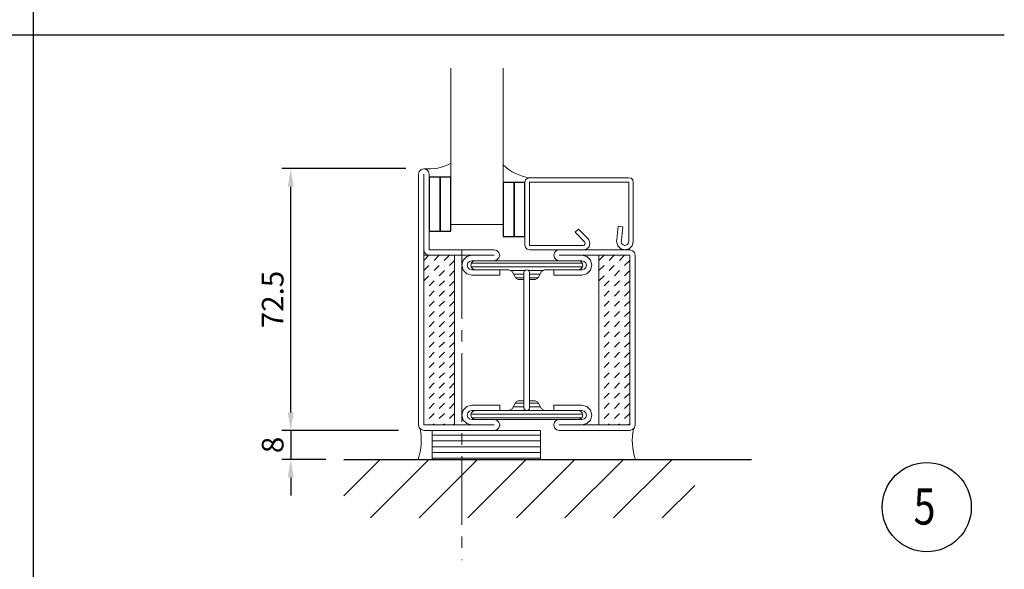
# Model space of a CAD drawing. Units: millimetres. Extents: x 42929 to 43730, y -24597 to -24103.
# Drawn here: x 43457 to 43730, y -24416 to -24264 of the extents above; entities that cross this region are included whole.
import ezdxf

# ---------------------------------------------------------------- set-up
doc = ezdxf.new("R2010")
doc.units = ezdxf.units.MM
doc.linetypes.add('CENTER2', pattern=[28.575, 19.05, -3.175, 3.175, -3.175])
doc.linetypes.add('Hidden', pattern=[4, 2, -2])
for name, color, linetype, lineweight in [('1', 7, 'Continuous', 18), ('FIX', 7, 'Continuous', 20), ('GLASS', 7, 'Continuous', 20), ('OPEN', 6, 'Continuous', 25)]:
    doc.layers.add(name, color=color, linetype=linetype, lineweight=lineweight)
for name, color, linetype in [('Dims', 4, 'Continuous'), ('HATCH', 253, 'Continuous'), ('TAPE', 4, 'Continuous')]:
    doc.layers.add(name, color=color, linetype=linetype)
doc.styles.add('FIRE', font='italicc.shx', dxfattribs={"width": 0.8})
doc.dimstyles.new('DETAIL', dxfattribs={"dimscale": 0, "dimtxt": 6, "dimasz": 5, "dimexe": 2.5, "dimexo": 5, "dimgap": 2, "dimtad": 1, "dimdsep": 46, "dimtxsty": 'FIRE', "dimcen": 2.5, "dimclrd": 256, "dimclre": 256, "dimadec": 0, "dimazin": 0, "dimtfac": 1, "dimtmove": 0, "dimatfit": 1, "dimfxl": 1, "dimtolj": 1, "dimtzin": 0, "dimlwd": -1, "dimlwe": -1, "dimarcsym": 0})

# ---------------------------------------------------------------- blocks, each defined once
blk = doc.blocks.new('*D268')
at = {"layer": 'DEFPOINTS', "color": 0, "transparency": 16777216}
for p in [(43532.39, -24305.4), (43569.26, -24305.4), (43567.26, -24377.9)]:
    blk.add_point(p, dxfattribs=at)
at = {"layer": 'Dims', "transparency": 16777216}
for p, q in [((43564.26, -24305.4), (43529.89, -24305.4)), ((43532.39, -24372.9), (43532.39, -24310.4)), ((43562.26, -24377.9), (43529.89, -24377.9))]:
    blk.add_line(p, q, dxfattribs=at)
for points in [[(43531.56, -24310.4), (43533.22, -24310.4), (43532.39, -24305.4)], [(43531.56, -24372.9), (43533.22, -24372.9), (43532.39, -24377.9)]]:
    blk.add_solid(points, dxfattribs=at)
at = {"layer": 'Dims', "color": 0, "transparency": 16777216, "insert": (43527.39, -24341.65), "char_height": 6, "attachment_point": 5, "rotation": 90, "style": 'FIRE'}
blk.add_mtext('\\A1;72.5', dxfattribs=at)
blk = doc.blocks.new('401131z')
at = {"layer": '1', "color": 7, "linetype": 'Continuous'}
for p, q in [((2.3, 0), (1.128, -0.28)), ((2.300003, 0), (18.699997, 0)), ((18.700001, 0), (19.382999, -0.173)), ((0.31, -1.151), (-0.013, -2.3)), ((-0.013, -2.3), (0.33, -3.436)), ((1.128, -0.28), (0.31, -1.151)), ((1.39, -1.774), (1.25, -2.3)), ((1.25, -2.3), (1.39, -2.824)), ((1.763, -1.381), (1.39, -1.774)), ((2.3, -1.25), (1.763, -1.381)), ((2.300003, -1.25), (18.75, -1.25)), ((18.75, -1.25), (18.75, -28.75)), ((19.382999, -0.173), (19.826, -0.632)), ((19.826, -0.632), (20, -1.3)), ((20, -1.300003), (20, -28.699997)), ((0.33, -3.436), (1.146, -4.298)), ((1.146, -4.298), (2.3, -4.622)), ((1.39, -2.824), (1.766, -3.224)), ((1.766, -3.224), (2.3, -3.366)), ((2.3, -3.366), (2.717, -3.292)), ((2.3, -4.622), (2.84, -4.536)), ((2.71714, -3.291702), (6.410027, -2.92572)), ((2.840401, -4.535614), (6.533287, -4.169632)), ((6.533302, -4.169632), (6.410027, -2.925705)), ((0, -13.921), (0.213, -12.976)), ((0.213, -12.976), (0.876, -12.236)), ((0.876, -12.236), (1.85, -12.004)), ((1.25, -13.921), (1.330204, -13.620853)), ((1.330204, -13.620853), (1.551, -13.403999)), ((1.551, -13.403999), (1.85, -13.32)), ((1.85, -12.004), (2.796, -12.284)), ((1.85, -13.32), (2.150893, -13.401648)), ((2.150893, -13.401648), (2.274, -13.496)), ((2.274277, -13.496445), (4.875923, -16.098099)), ((2.796, -12.284), (3.073, -12.527)), ((3.072792, -12.527206), (5.759804, -15.214218)), ((0, -28.699997), (0, -13.800003)), ((1.25, -28.75), (1.25, -13.9207)), ((4.875923, -16.098099), (5.759804, -15.214218)), ((0, -28.699999), (0.163, -29.368)), ((0.163, -29.368), (0.632, -29.820999)), ((0.632, -29.820999), (1.3, -30)), ((18.75, -28.75), (1.25, -28.75)), ((19.365999, -29.816999), (18.700001, -30)), ((19.82, -29.368), (19.365999, -29.816999)), ((20, -28.699999), (19.82, -29.368)), ((18.699997, -30), (1.300003, -30))]:
    blk.add_line(p, q, dxfattribs=at)
blk = doc.blocks.new('6016852')
at = {"layer": '1', "color": 7, "linetype": 'Continuous'}
for p, q in [((0.75, 59.793003), (1.5, 60.000004)), ((48.500008, 59.999992), (1.499992, 59.999992)), ((49.25, 59.793003), (48.5, 60.000004)), ((-0.000015, 58.499992), (-0.000015, 38.999992)), ((0, 58.500004), (0.22, 59.233002)), ((0.22, 59.233002), (0.75, 59.793003)), ((48.499977, 58.499992), (1.499977, 58.499992)), ((1.499977, 58.499992), (1.499977, 49.999992)), ((1.499977, 58.499992), (1.499977, 45.249992)), ((48.500008, 58.499992), (1.499992, 58.499992)), ((48.499977, 49.999992), (48.499977, 58.499992)), ((48.500008, 45.249992), (48.500008, 58.499992)), ((49.779999, 59.233002), (49.25, 59.793003)), ((50, 58.500004), (49.779999, 59.233002)), ((50.000008, 38.999992), (50.000008, 58.499992)), ((1.499977, 49.999992), (48.499977, 49.999992)), ((1.5, 45.250004), (1.875, 46.631001)), ((1.875, 46.631001), (2.873, 47.634998)), ((2.873, 47.634998), (4.25, 48.000004)), ((3.616, 46.348003), (4.25, 46.5)), ((4.25, 48.000004), (5.624, 47.623001)), ((4.25, 46.5), (4.882, 46.338001)), ((5.624, 47.623001), (6.632, 46.623001)), ((6.632, 46.623001), (7, 45.250004)), ((43.368, 46.623001), (43, 45.250004)), ((44.375999, 47.623001), (43.368, 46.623001)), ((45.75, 48.000004), (44.375999, 47.623001)), ((45.75, 46.5), (45.118, 46.338001)), ((47.127003, 47.634998), (45.75, 48.000004)), ((46.383999, 46.348003), (45.75, 46.5)), ((48.125004, 46.631001), (47.127003, 47.634998)), ((48.5, 45.250004), (48.125004, 46.631001)), ((1.499977, 45.249992), (1.499977, 38.999992)), ((2.999977, 38.999992), (2.999977, 45.249992)), ((3, 45.250004), (3.175, 45.880001)), ((3, 44.25), (3.165, 44.882004)), ((3.000008, 44.249992), (3.000008, 15.749992)), ((3.165, 44.882004), (3.628, 45.328003)), ((3.175, 45.880001), (3.616, 46.348003)), ((3.628, 45.328003), (4.25, 45.500004)), ((4.25, 45.500004), (4.871, 45.328003)), ((4.871, 45.328003), (5.331, 44.874001)), ((4.882, 46.338001), (5.337, 45.875999)), ((5.331, 44.874001), (5.5, 44.25)), ((5.337, 45.875999), (5.5, 45.250004)), ((5.499977, 45.249992), (5.499977, 37.499992)), ((5.500008, 34.93618), (5.500008, 44.249992)), ((6.999977, 37.499992), (6.999977, 45.249992)), ((43.000008, 37.499992), (43.000008, 45.249992)), ((44.663002, 45.875999), (44.5, 45.250004)), ((44.669003, 44.874001), (44.5, 44.25)), ((44.500008, 45.249992), (44.500008, 37.499992)), ((44.500008, 34.93618), (44.500008, 44.249992)), ((45.118, 46.338001), (44.663002, 45.875999)), ((45.129002, 45.328003), (44.669003, 44.874001)), ((45.75, 45.500004), (45.129002, 45.328003)), ((46.372002, 45.328003), (45.75, 45.500004)), ((46.835003, 44.882004), (46.372002, 45.328003)), ((46.825001, 45.880001), (46.383999, 46.348003)), ((47.000004, 45.250004), (46.825001, 45.880001)), ((47.000004, 44.25), (46.835003, 44.882004)), ((47.000008, 38.999992), (47.000008, 45.249992)), ((47.000008, 44.249992), (47.000008, 15.749992)), ((48.500008, 38.999992), (48.500008, 45.249992)), ((0, 39), (0.202, 38.250004)), ((0.202, 38.250004), (0.753, 37.704002)), ((2.244, 37.711002), (2.798, 38.251003)), ((2.798, 38.251003), (3, 39)), ((47.202003, 38.251003), (47.000004, 39)), ((47.756001, 37.711002), (47.202003, 38.251003)), ((49.798, 38.250004), (49.247002, 37.704002)), ((50, 39), (49.798, 38.250004)), ((0.753, 37.704002), (1.5, 37.5)), ((1.5, 37.5), (2.244, 37.711002)), ((5.499977, 37.499992), (6.999977, 37.499992)), ((44.500008, 37.499992), (43.000008, 37.499992)), ((48.5, 37.5), (47.756001, 37.711002)), ((49.247002, 37.704002), (48.5, 37.5)), ((5.5, 34.936001), (6, 34.070004)), ((7.800026, 33.030937), (5.999977, 34.070183)), ((7.8, 33.031002), (8.2, 32.338001)), ((42.200001, 33.031002), (41.799999, 32.338001)), ((42.199989, 33.030937), (44.000038, 34.070183)), ((44.5, 34.936001), (44, 34.070004)), ((5.617, 30.396002), (5.5, 30.000002)), ((5.617, 29.604), (5.5, 30.000002)), ((5.899, 30.694002), (5.617, 30.396002)), ((6.3, 30.800001), (5.899, 30.694002)), ((6.299995, 30.800011), (43.70002, 30.800011)), ((8.20002, 30.800011), (6.299995, 30.800011)), ((8.20002, 30.800011), (8.20002, 32.338112)), ((41.799995, 30.800011), (41.799995, 32.338112)), ((41.799995, 30.800011), (43.70002, 30.800011)), ((43.700001, 30.800001), (44.100998, 30.694002)), ((44.100998, 30.694002), (44.382999, 30.396002)), ((44.382999, 30.396002), (44.5, 30.000002)), ((44.382999, 29.604), (44.5, 30.000002)), ((5.899, 29.306), (5.617, 29.604)), ((6.3, 29.200001), (5.899, 29.306)), ((43.70002, 29.200005), (6.299995, 29.200005)), ((6.299995, 29.200005), (8.20002, 29.200005)), ((7.8, 26.969), (8.2, 27.661999)), ((8.20002, 29.200005), (8.20002, 27.661888)), ((41.799995, 29.200005), (41.799995, 27.661888)), ((43.70002, 29.200005), (41.799995, 29.200005)), ((42.200001, 26.969), (41.799999, 27.661999)), ((43.700001, 29.200001), (44.100998, 29.306)), ((44.100998, 29.306), (44.382999, 29.604)), ((5.5, 25.064001), (6, 25.93)), ((5.500008, 15.749992), (5.500008, 25.063789)), ((7.800026, 26.969048), (6.000008, 25.929817)), ((42.199989, 26.969048), (44.000008, 25.929817)), ((44.5, 25.064001), (44, 25.93)), ((44.500008, 15.749992), (44.500008, 25.063789)), ((0.202, 21.750002), (0.753, 22.296)), ((0.753, 22.296), (1.5, 22.5)), ((1.5, 22.5), (2.244, 22.289)), ((2.244, 22.289), (2.798, 21.749001)), ((5.500008, 14.749992), (5.500008, 22.499992)), ((5.500008, 22.499992), (7.000008, 22.499992)), ((7.000008, 22.499992), (7.000008, 14.749992)), ((43.000008, 22.499992), (43.000008, 14.749992)), ((44.500008, 22.499992), (43.000008, 22.499992)), ((44.500008, 14.749992), (44.500008, 22.499992)), ((47.756001, 22.289), (47.202003, 21.749001)), ((48.5, 22.5), (47.756001, 22.289)), ((49.247002, 22.296), (48.5, 22.5)), ((49.798, 21.750002), (49.247002, 22.296)), ((0, 21), (0.202, 21.750002)), ((0, 20.999992), (0, 1.499992)), ((1.500008, 20.999992), (1.500008, 14.749992)), ((2.798, 21.749001), (3, 21)), ((3.000008, 20.999992), (3.000008, 14.749992)), ((47.202003, 21.749001), (47.000004, 21)), ((47.000008, 20.999992), (47.000008, 14.749992)), ((48.500008, 14.749992), (48.500008, 20.999992)), ((50, 21), (49.798, 21.750002)), ((50.000008, 3), (50.000008, 20.999992)), ((1.5, 14.75), (1.875, 13.369)), ((1.500008, 14.749992), (1.500008, 1.499992)), ((3, 15.75), (3.165, 15.118)), ((3, 14.75), (3.175, 14.120001)), ((3.165, 15.118), (3.628, 14.672)), ((3.175, 14.120001), (3.616, 13.652)), ((3.616, 13.652), (4.25, 13.5)), ((3.628, 14.672), (4.25, 14.500001)), ((4.25, 14.500001), (4.871, 14.672)), ((4.25, 13.5), (4.882, 13.662001)), ((4.871, 14.672), (5.331, 15.126)), ((4.882, 13.662001), (5.337, 14.124001)), ((5.331, 15.126), (5.5, 15.75)), ((5.337, 14.124001), (5.5, 14.75)), ((6.632, 13.377001), (7, 14.75)), ((43.368, 13.377001), (43, 14.75)), ((44.669003, 15.126), (44.5, 15.75)), ((44.663002, 14.124001), (44.5, 14.75)), ((45.118, 13.662001), (44.663002, 14.124001)), ((45.129002, 14.672), (44.669003, 15.126)), ((45.75, 13.5), (45.118, 13.662001)), ((45.75, 14.500001), (45.129002, 14.672)), ((46.372002, 14.672), (45.75, 14.500001)), ((46.383999, 13.652), (45.75, 13.5)), ((46.835003, 15.118), (46.372002, 14.672)), ((46.825001, 14.120001), (46.383999, 13.652)), ((47.000004, 14.75), (46.825001, 14.120001)), ((47.000004, 15.75), (46.835003, 15.118)), ((48.5, 14.75), (48.125004, 13.369)), ((48.500008, 3), (48.500008, 14.749992)), ((1.875, 13.369), (2.873, 12.365001)), ((2.873, 12.365001), (4.25, 12)), ((4.25, 12), (5.624, 12.377001)), ((5.624, 12.377001), (6.632, 13.377001)), ((44.375999, 12.377001), (43.368, 13.377001)), ((45.75, 12), (44.375999, 12.377001)), ((47.127003, 12.365001), (45.75, 12)), ((48.125004, 13.369), (47.127003, 12.365001)), ((48.499977, 9.999992), (1.499977, 9.999992)), ((1.499977, 9.999992), (1.499977, 1.499992)), ((48.499977, 1.5), (48.499977, 9.999992)), ((48.499996, 3), (48.719997, 2.267)), ((71.000008, 3), (50.000008, 3)), ((71.75, 2.793), (71, 3)), ((72.280006, 2.233), (71.75, 2.793)), ((0, 1.5), (0.22, 0.767)), ((0.22, 0.767), (0.75, 0.207)), ((0.75, 0.207), (1.5, 0)), ((1.499977, 1.5), (48.499977, 1.5)), ((1.500008, 1.5), (50.000023, 1.5)), ((1.500008, 0), (50.000023, 0)), ((48.719997, 2.267), (49.250004, 1.707)), ((49.250004, 1.707), (50, 1.5)), ((50.000008, 1.5), (71.000008, 1.5)), ((50.000008, 0), (71.000008, 0)), ((71.75, 0.207), (71, 0)), ((72.280006, 0.767), (71.75, 0.207)), ((72.500008, 1.5), (72.280006, 2.233)), ((72.500008, 1.5), (72.280006, 0.767))]:
    blk.add_line(p, q, dxfattribs=at)
at = {"layer": '1', "color": 1, "linetype": 'Hidden'}
for p, q in [((7.501717, 58.499992), (1.499977, 52.498238)), ((4.673302, 58.499992), (1.499977, 55.326668)), ((1.844872, 58.499992), (1.499977, 58.155098)), ((10.330147, 58.499992), (1.830147, 49.999992)), ((13.158592, 58.499992), (4.658577, 49.999992)), ((15.987021, 58.499992), (7.487007, 49.999992)), ((18.815453, 58.499992), (10.315437, 49.999992)), ((21.643883, 58.499992), (13.143883, 49.999992)), ((24.472313, 58.499992), (15.972313, 49.999992)), ((27.300743, 58.499992), (18.800743, 49.999992)), ((30.129173, 58.499992), (21.629173, 49.999992)), ((32.957603, 58.499992), (24.457603, 49.999992)), ((35.786034, 58.499992), (27.286034, 49.999992)), ((38.614464, 58.499992), (30.114464, 49.999992)), ((41.442894, 58.499992), (32.942894, 49.999992)), ((44.271324, 58.499992), (35.771324, 49.999992)), ((47.099754, 58.499992), (38.599754, 49.999992)), ((48.499977, 57.071785), (41.428185, 49.999992)), ((48.499977, 54.243355), (44.256615, 49.999992)), ((48.499977, 51.414925), (47.085045, 49.999992)), ((7.501717, 9.999992), (1.499977, 3.998238)), ((4.673302, 9.999992), (1.499977, 6.826668)), ((1.844872, 9.999992), (1.499977, 9.655098)), ((10.330147, 9.999992), (1.830147, 1.499992)), ((13.158592, 9.999992), (4.658577, 1.499992)), ((15.987021, 9.999992), (7.487007, 1.499992)), ((18.815453, 9.999992), (10.315437, 1.499992)), ((21.643883, 9.999992), (13.143883, 1.499992)), ((24.472313, 9.999992), (15.972313, 1.499992)), ((27.300743, 9.999992), (18.800743, 1.499992)), ((30.129173, 9.999992), (21.629173, 1.499992)), ((32.957603, 9.999992), (24.457603, 1.499992)), ((35.786034, 9.999992), (27.286034, 1.499992)), ((38.614464, 9.999992), (30.114464, 1.499992)), ((41.442894, 9.999992), (32.942894, 1.499992)), ((44.271324, 9.999992), (35.771324, 1.499992)), ((47.099754, 9.999992), (38.599754, 1.499992)), ((48.499977, 8.5718), (41.428185, 1.500008)), ((48.499977, 5.743362), (44.256615, 1.5)), ((48.499977, 2.914932), (47.085045, 1.5))]:
    blk.add_line(p, q, dxfattribs=at)
at = {"layer": '1', "color": 1, "linetype": 'Continuous'}
for p, q in [((3.500252, 45.250175), (3.500252, 14.749809)), ((4.500252, 45.474693), (4.500252, 14.525291)), ((5.500008, 44.249992), (5.500008, 34.936165)), ((45.300209, 45.416283), (45.300209, 14.583733)), ((46.300209, 45.372398), (46.300209, 14.627617)), ((5.500008, 34.93618), (5.500008, 25.063805)), ((6.500252, 33.781334), (6.500252, 30.799995)), ((7.500252, 33.204002), (7.500252, 30.800011)), ((42.300209, 33.088799), (42.300209, 30.799995)), ((43.300209, 33.66613), (43.300209, 30.799995)), ((44.300205, 34.589958), (44.300209, 30.528906)), ((6.500252, 29.200005), (6.500252, 26.218651)), ((7.500252, 29.200005), (7.500252, 26.795982)), ((42.300209, 29.200005), (42.300209, 26.911186)), ((43.300209, 29.200005), (43.300209, 26.333855)), ((44.300213, 29.471094), (44.300209, 25.410038))]:
    blk.add_line(p, q, dxfattribs=at)
blk = doc.blocks.new('*D269')
at = {"layer": 'DEFPOINTS', "color": 0, "transparency": 16777216}
for p in [(43562.26, -24377.9), (43532.39, -24385.95), (43547.14, -24385.95)]:
    blk.add_point(p, dxfattribs=at)
at = {"layer": 'Dims', "transparency": 16777216}
for p, q in [((43532.39, -24372.9), (43532.39, -24367.9)), ((43557.26, -24377.9), (43529.89, -24377.9)), ((43532.39, -24377.9), (43532.39, -24385.95)), ((43542.14, -24385.95), (43529.89, -24385.95)), ((43532.39, -24390.95), (43532.39, -24395.95))]:
    blk.add_line(p, q, dxfattribs=at)
for points in [[(43531.56, -24372.9), (43533.22, -24372.9), (43532.39, -24377.9)], [(43531.56, -24390.95), (43533.22, -24390.95), (43532.39, -24385.95)]]:
    blk.add_solid(points, dxfattribs=at)
at = {"layer": 'Dims', "color": 0, "transparency": 16777216, "insert": (43527.39, -24381.93), "char_height": 6, "attachment_point": 5, "rotation": 90, "style": 'FIRE'}
blk.add_mtext('\\A1;8', dxfattribs=at)

msp = doc.modelspace()

# ---------------------------------------------------------------- hatches: boundary and pattern name
at = {"layer": 'FIX'}
h = msp.add_hatch(dxfattribs=at)
h.set_pattern_fill('LINE', color=256, scale=0.5, style=0)
h.set_pattern_definition([(1e-14, (43437.1478, -24549.1065), (4e-16, -1.5875), [])])
h.paths.add_polyline_path([(43584.76, -24385.954), (43584.76, -24377.954), (43601.57, -24377.954), (43601.57, -24385.954)])
h.paths.add_polyline_path([(43579.76, -24377.954), (43584.76, -24377.954), (43584.76, -24385.954), (43579.76, -24385.954)])
h.paths.add_polyline_path([(43574.76, -24377.954), (43579.76, -24377.954), (43579.76, -24385.954), (43574.76, -24385.954)])
h.paths.add_polyline_path([(43571.57, -24377.954), (43574.76, -24377.954), (43574.76, -24385.954), (43571.57, -24385.954)])
at = {"layer": 'HATCH'}
h = msp.add_hatch(dxfattribs=at)
h.set_pattern_fill('ANSI31', color=256, scale=3, style=0)
h.set_pattern_definition([(45, (42553.811, -24675.413), (-6.73519, 6.73519), [])])
h.paths.add_polyline_path([(43608.928, -24385.954), (43547.139, -24385.954), (43547.139, -24402.161), (43608.928, -24402.161)])
h.paths.add_polyline_path([(43644.304, -24385.954), (43608.928, -24385.954), (43608.928, -24402.161), (43644.304, -24402.161)])

# ---------------------------------------------------------------- linework, layer by layer
at = {"layer": 'Dims'}
for p, q in [((43461.123, -24596.887), (43461.123, -24103.383)), ((43730.003, -24268.383), (42929.123, -24268.383))]:
    msp.add_line(p, q, dxfattribs=at)
msp.add_circle((43708.526, -24399.16), 12.342, dxfattribs=at)
at = {"layer": 'FIX', "linetype": 'CENTER2'}
msp.add_line((43579.77, -24327.904), (43579.77, -24413.885), dxfattribs=at)
at = {"layer": 'FIX'}
msp.add_lwpolyline([(43571.57, -24385.954), (43571.57, -24377.954), (43601.57, -24377.954), (43601.57, -24385.954)], close=True, dxfattribs=at)
for centre, radius, start, end in [((43570.661, -24293.376), 12.109, 263.35729, 300.24395), ((43600.284, -24294.99), 13.028, 226.15718, 262.39508), ((43552.048, -24380.648), 16.508, 341.25425, 11.10606), ((43643.472, -24380.648), 16.508, 168.89394, 198.74575)]:
    msp.add_arc(centre, radius, start, end, dxfattribs=at)
at = {"layer": 'GLASS', "linetype": 'Continuous'}
for p, q in [((43576.76, -24320.904), (43576.76, -24277.607)), ((43591.26, -24277.607), (43591.26, -24320.904)), ((43591.26, -24320.904), (43576.76, -24320.904))]:
    msp.add_line(p, q, dxfattribs=at)
at = {"layer": 'OPEN'}
msp.add_line((43547.139, -24385.954), (43660.027, -24385.954), dxfattribs=at)
at = {"layer": 'TAPE'}
for points in [[(43570.76, -24307.746), (43570.76, -24322.746), (43573.76, -24322.746), (43573.76, -24307.746)], [(43573.76, -24307.746), (43573.76, -24322.746), (43576.76, -24322.746), (43576.76, -24307.746)], [(43591.26, -24309.204), (43591.26, -24324.204), (43594.26, -24324.204), (43594.26, -24309.204)], [(43594.26, -24309.204), (43594.26, -24324.204), (43597.26, -24324.204), (43597.26, -24309.204)]]:
    msp.add_lwpolyline(points, close=True, dxfattribs=at)

# ---------------------------------------------------------------- block references
at = {"layer": 'Dims', "xscale": -1, "rotation": 270}
for name, p in [('6016852', (43567.76, -24377.904)), ('401131z', (43627.26, -24327.904))]:
    msp.add_blockref(name, p, dxfattribs=at)

# ---------------------------------------------------------------- texts
at = {"layer": 'Dims', "style": 'FIRE', "width": 0.8}
msp.add_text('5', height=10, dxfattribs=at).set_placement((43704.887, -24403.988))

# ---------------------------------------------------------------- dimensions: what is measured, and where the dimension line sits
at = {"layer": 'Dims'}
dim = msp.add_linear_dim(base=(43532.391, -24305.404), p1=(43567.263, -24377.904), p2=(43569.26, -24305.404), angle=90, dimstyle='DETAIL', override={"dimscale": 1}, dxfattribs=at)
dim.commit()
dim.dimension.update_dxf_attribs({"geometry": '*D268', "text_midpoint": (43527.391, -24341.654)})
dim = msp.add_linear_dim(base=(43532.391, -24385.954), p1=(43562.263, -24377.904), p2=(43547.139, -24385.954), angle=90, text='8', dimstyle='DETAIL', override={"dimscale": 1}, dxfattribs=at)
dim.commit()
dim.dimension.update_dxf_attribs({"geometry": '*D269', "text_midpoint": (43527.391, -24381.929)})

doc.saveas('drawing.dxf')
